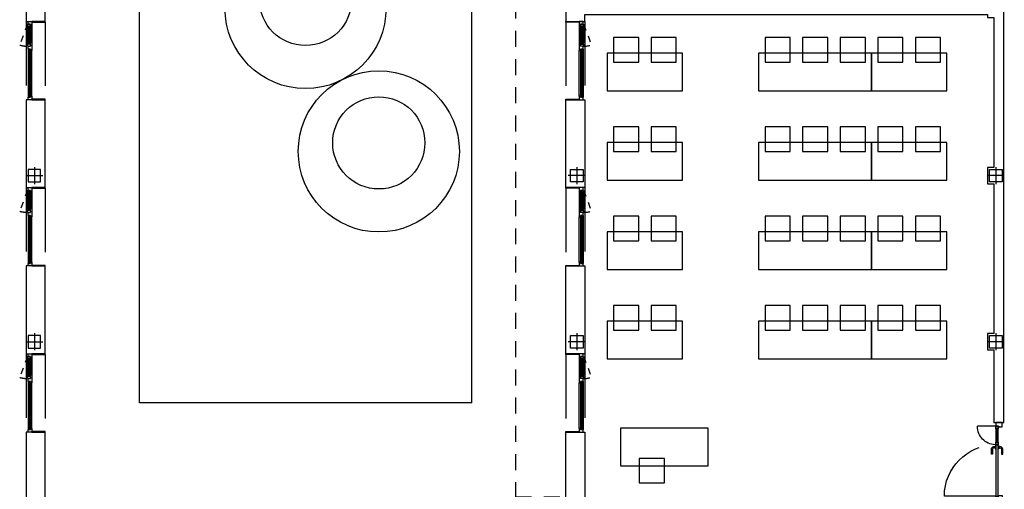
# Model space of a CAD drawing. Units: millimetres. Extents: x 1549 to 1733, y 824 to 1074.
# Drawn here: x 1611 to 1627, y 1021 to 1028 of the extents above; entities that cross this region are included whole.
import ezdxf

# ---------------------------------------------------------------- set-up
doc = ezdxf.new("R2010")
doc.units = ezdxf.units.MM
for name, pattern in [('DASHED', [0.3, 0.17, -0.13]), ('DASHED2', [0.375, 0.25, -0.125]), ('HIDDEN', [0.375, 0.25, -0.125])]:
    doc.linetypes.add(name, pattern=pattern)
for name, color, linetype in [('0-CARPINTERIA', 250, 'Continuous'), ('0-EJES', 7, 'Continuous'), ('0-ESTRUCTURA', 7, 'Continuous'), ('C1-CARPINTERIA', 250, 'Continuous'), ('I-FUTBITO', 251, 'Continuous'), ('M1-MOBILIARIO INT', 252, 'Continuous'), ('M1-MUROS', 4, 'Continuous'), ('P-PLANTA', 7, 'Continuous'), ('P-PROYECCIÓN SUPERIOR', 7, 'DASHED2'), ('P2-PILARES', 3, 'Continuous')]:
    doc.layers.add(name, color=color, linetype=linetype)

# ---------------------------------------------------------------- blocks, each defined once
blk = doc.blocks.new('A$C2C836B4E')
at = {"layer": '0-EJES'}
for p, q in [((0.15, 0.286), (0.15, 0.014)), ((0.014, 0.15), (0.286, 0.15))]:
    blk.add_line(p, q, dxfattribs=at)
at = {"layer": '0-ESTRUCTURA'}
blk.add_lwpolyline([(0.05, 0.25), (0.25, 0.25), (0.25, 0.05), (0.05, 0.05)], close=True, dxfattribs=at)
blk = doc.blocks.new('Pd120')
at = {"layer": '0-CARPINTERIA'}
blk.add_line((1.152, 0.02), (0.938, 0.02), dxfattribs=at)
at = {"layer": '0-CARPINTERIA', "linetype": 'DASHED', "ltscale": 6}
for p, q in [((0.078, -0.009), (0.078, -0.82)), ((1.192, -0.005), (1.192, -0.294))]:
    blk.add_line(p, q, dxfattribs=at)
at = {"layer": '0-CARPINTERIA'}
for points in [[(0.02, 0.1), (0.02, 0), (0.078, 0), (0.078, 0.05), (0.088, 0.05), (0.088, 0.1), (0.02, 0.1)], [(1.251, 0.1), (1.251, 0), (1.192, 0), (1.192, 0.05), (1.182, 0.05), (1.182, 0.1), (1.251, 0.1)]]:
    blk.add_lwpolyline(points, dxfattribs=at)
for points in [[(0.078, 0.04), (0.898, 0.04), (0.898, 0), (0.078, 0)], [(0.833, 0.04), (0.883, 0.04), (0.883, 0.05), (0.833, 0.05)], [(0.833, 0), (0.883, 0), (0.883, -0.01), (0.833, -0.01)], [(1.192, 0), (0.898, 0), (0.898, 0.04), (1.192, 0.04)], [(0.898, 0), (0.938, 0), (0.938, 0.04), (0.898, 0.04)], [(1.152, 0), (1.192, 0), (1.192, 0.04), (1.152, 0.04)]]:
    blk.add_lwpolyline(points, close=True, dxfattribs=at)
for points in [[(0.848, 0.05), (0.848, 0.07, 0.414214), (0.828, 0.09), (0.748, 0.09), (0.748, 0.11), (0.828, 0.11, -0.414214), (0.868, 0.07), (0.868, 0.05)], [(0.848, -0.01), (0.848, -0.03, -0.414214), (0.828, -0.05), (0.748, -0.05), (0.748, -0.07), (0.828, -0.07, 0.414214), (0.868, -0.03), (0.868, -0.01)]]:
    blk.add_lwpolyline(points, format="xyb", dxfattribs=at)
at = {"layer": '0-CARPINTERIA', "linetype": 'DASHED', "ltscale": 6}
for centre, radius, start, end in [((0.078, 0), 0.82, 269.9998, 359.3018), ((1.192, 0), 0.294, 181.9492, 269.9697)]:
    blk.add_arc(centre, radius, start, end, dxfattribs=at)
blk = doc.blocks.new('A$C28500506')
at = {"layer": 'C1-CARPINTERIA', "color": 0, "linetype": 'DASHED', "ltscale": 0.2}
for p, q in [((23.436, -12.634, 0), (23.768, -12.51, 0)), ((26.086, -12.634, 0), (26.418, -12.51, 0)), ((28.736, -12.634, 0), (29.068, -12.51, 0)), ((23.436, -21.507, 0), (23.768, -21.631, 0)), ((26.086, -21.507, 0), (26.418, -21.631, 0)), ((28.736, -21.507, 0), (29.068, -21.631, 0))]:
    blk.add_line(p, q, dxfattribs=at)
at = {"layer": 'C1-CARPINTERIA', "color": 0, "linetype": 'DASHED', "ltscale": 6}
for p, q in [((23.391, -12.614, 0), (24.641, -12.614, 0)), ((26.041, -12.614, 0), (27.291, -12.614, 0)), ((28.691, -12.614, 0), (29.941, -12.614, 0)), ((23.401, -12.919, 0), (24.631, -12.919, 0)), ((26.051, -12.919, 0), (27.281, -12.919, 0)), ((28.701, -12.919, 0), (29.931, -12.919, 0)), ((23.401, -21.222, 0), (24.631, -21.222, 0)), ((26.051, -21.222, 0), (27.281, -21.222, 0)), ((28.701, -21.222, 0), (29.931, -21.222, 0)), ((23.391, -21.527, 0), (24.641, -21.527, 0)), ((26.041, -21.527, 0), (27.291, -21.527, 0)), ((28.691, -21.527, 0), (29.941, -21.527, 0))]:
    blk.add_line(p, q, dxfattribs=at)
at = {"layer": 'C1-CARPINTERIA', "color": 0}
for p, q in [((23.436, -12.654, 0), (23.436, -12.684, 0)), ((23.451, -12.703), (23.771, -12.703)), ((23.486, -12.634, 0), (23.736, -12.634, 0)), ((23.486, -12.684, 0), (23.736, -12.684, 0)), ((23.786, -12.654, 0), (23.786, -12.684, 0)), ((23.836, -12.654, 0), (23.836, -12.684, 0)), ((23.856, -12.644, 0), (24.581, -12.644, 0)), ((24.581, -12.703, 0), (23.856, -12.703)), ((24.601, -12.654, 0), (24.601, -12.684, 0)), ((26.086, -12.654, 0), (26.086, -12.684, 0)), ((26.101, -12.703), (26.421, -12.703)), ((26.136, -12.634, 0), (26.386, -12.634, 0)), ((26.136, -12.684, 0), (26.386, -12.684, 0)), ((26.436, -12.654, 0), (26.436, -12.684, 0)), ((26.486, -12.654, 0), (26.486, -12.684, 0)), ((26.506, -12.644, 0), (27.231, -12.644, 0)), ((27.231, -12.703, 0), (26.506, -12.703)), ((27.251, -12.654, 0), (27.251, -12.684, 0)), ((28.736, -12.654, 0), (28.736, -12.684, 0)), ((28.751, -12.703), (29.071, -12.703)), ((28.786, -12.634, 0), (29.036, -12.634, 0)), ((28.786, -12.684, 0), (29.036, -12.684, 0)), ((29.086, -12.654, 0), (29.086, -12.684, 0)), ((29.136, -12.654, 0), (29.136, -12.684, 0)), ((29.156, -12.644, 0), (29.881, -12.644, 0)), ((29.881, -12.703, 0), (29.156, -12.703)), ((29.901, -12.654, 0), (29.901, -12.684, 0)), ((23.436, -21.487, 0), (23.436, -21.457, 0)), ((23.451, -21.438), (23.771, -21.438)), ((23.486, -21.457, 0), (23.736, -21.457, 0)), ((23.486, -21.507, 0), (23.736, -21.507, 0)), ((23.786, -21.487, 0), (23.786, -21.457, 0)), ((23.836, -21.487, 0), (23.836, -21.457, 0)), ((24.581, -21.438, 0), (23.856, -21.438)), ((23.856, -21.497, 0), (24.581, -21.497, 0)), ((24.601, -21.487, 0), (24.601, -21.457, 0)), ((26.086, -21.487, 0), (26.086, -21.457, 0)), ((26.101, -21.438), (26.421, -21.438)), ((26.136, -21.457, 0), (26.386, -21.457, 0)), ((26.136, -21.507, 0), (26.386, -21.507, 0)), ((26.436, -21.487, 0), (26.436, -21.457, 0)), ((26.486, -21.487, 0), (26.486, -21.457, 0)), ((27.231, -21.438, 0), (26.506, -21.438)), ((26.506, -21.497, 0), (27.231, -21.497, 0)), ((27.251, -21.487, 0), (27.251, -21.457, 0)), ((28.736, -21.487, 0), (28.736, -21.457, 0)), ((28.751, -21.438), (29.071, -21.438)), ((28.786, -21.457, 0), (29.036, -21.457, 0)), ((28.786, -21.507, 0), (29.036, -21.507, 0)), ((29.086, -21.487, 0), (29.086, -21.457, 0)), ((29.136, -21.487, 0), (29.136, -21.457, 0)), ((29.881, -21.438, 0), (29.156, -21.438)), ((29.156, -21.497, 0), (29.881, -21.497, 0)), ((29.901, -21.487, 0), (29.901, -21.457, 0))]:
    blk.add_line(p, q, dxfattribs=at)
for points in [[(23.391, -12.703), (23.391, -12.703), (23.451, -12.703), (23.451, -12.684), (23.436, -12.684), (23.436, -12.644), (23.391, -12.644), (23.391, -12.703), (23.391, -12.703)], [(23.771, -12.684), (23.771, -12.703), (23.856, -12.703), (23.856, -12.684), (23.836, -12.684), (23.836, -12.644), (23.786, -12.644), (23.786, -12.684), (23.771, -12.684)], [(26.041, -12.703), (26.041, -12.703), (26.101, -12.703), (26.101, -12.684), (26.086, -12.684), (26.086, -12.644), (26.041, -12.644), (26.041, -12.703), (26.041, -12.703)], [(26.421, -12.684), (26.421, -12.703), (26.506, -12.703), (26.506, -12.684), (26.486, -12.684), (26.486, -12.644), (26.436, -12.644), (26.436, -12.684), (26.421, -12.684)], [(28.691, -12.703), (28.691, -12.703), (28.751, -12.703), (28.751, -12.684), (28.736, -12.684), (28.736, -12.644), (28.691, -12.644), (28.691, -12.703), (28.691, -12.703)], [(29.071, -12.684), (29.071, -12.703), (29.156, -12.703), (29.156, -12.684), (29.136, -12.684), (29.136, -12.644), (29.086, -12.644), (29.086, -12.684), (29.071, -12.684)], [(23.391, -21.438), (23.391, -21.438), (23.451, -21.438), (23.451, -21.457), (23.436, -21.457), (23.436, -21.497), (23.391, -21.497), (23.391, -21.438), (23.391, -21.438)], [(23.771, -21.457), (23.771, -21.438), (23.856, -21.438), (23.856, -21.457), (23.836, -21.457), (23.836, -21.497), (23.786, -21.497), (23.786, -21.457), (23.771, -21.457)], [(26.041, -21.438), (26.041, -21.438), (26.101, -21.438), (26.101, -21.457), (26.086, -21.457), (26.086, -21.497), (26.041, -21.497), (26.041, -21.438), (26.041, -21.438)], [(26.421, -21.457), (26.421, -21.438), (26.506, -21.438), (26.506, -21.457), (26.486, -21.457), (26.486, -21.497), (26.436, -21.497), (26.436, -21.457), (26.421, -21.457)], [(28.691, -21.438), (28.691, -21.438), (28.751, -21.438), (28.751, -21.457), (28.736, -21.457), (28.736, -21.497), (28.691, -21.497), (28.691, -21.438), (28.691, -21.438)], [(29.071, -21.457), (29.071, -21.438), (29.156, -21.438), (29.156, -21.457), (29.136, -21.457), (29.136, -21.497), (29.086, -21.497), (29.086, -21.457), (29.071, -21.457)]]:
    blk.add_lwpolyline(points, dxfattribs=at)
for points in [[(23.401, -12.919), (23.391, -12.919), (23.391, -12.703), (23.401, -12.703)], [(23.466, -12.652), (23.756, -12.652), (23.756, -12.644), (23.466, -12.644)], [(23.466, -12.674), (23.756, -12.674), (23.756, -12.664), (23.466, -12.664)], [(23.836, -12.662), (24.601, -12.662), (24.601, -12.654), (23.836, -12.654)], [(23.836, -12.684), (24.601, -12.684), (24.601, -12.674), (23.836, -12.674)], [(26.051, -12.919), (26.041, -12.919), (26.041, -12.703), (26.051, -12.703)], [(26.116, -12.652), (26.406, -12.652), (26.406, -12.644), (26.116, -12.644)], [(26.116, -12.674), (26.406, -12.674), (26.406, -12.664), (26.116, -12.664)], [(26.486, -12.662), (27.251, -12.662), (27.251, -12.654), (26.486, -12.654)], [(26.486, -12.684), (27.251, -12.684), (27.251, -12.674), (26.486, -12.674)], [(28.701, -12.919), (28.691, -12.919), (28.691, -12.703), (28.701, -12.703)], [(28.766, -12.652), (29.056, -12.652), (29.056, -12.644), (28.766, -12.644)], [(28.766, -12.674), (29.056, -12.674), (29.056, -12.664), (28.766, -12.664)], [(29.136, -12.662), (29.901, -12.662), (29.901, -12.654), (29.136, -12.654)], [(29.136, -12.684), (29.901, -12.684), (29.901, -12.674), (29.136, -12.674)], [(23.401, -21.222), (23.391, -21.222), (23.391, -21.438), (23.401, -21.438)], [(26.051, -21.222), (26.041, -21.222), (26.041, -21.438), (26.051, -21.438)], [(28.701, -21.222), (28.691, -21.222), (28.691, -21.438), (28.701, -21.438)], [(23.466, -21.467), (23.756, -21.467), (23.756, -21.477), (23.466, -21.477)], [(23.466, -21.489), (23.756, -21.489), (23.756, -21.497), (23.466, -21.497)], [(23.836, -21.457), (24.601, -21.457), (24.601, -21.467), (23.836, -21.467)], [(23.836, -21.479), (24.601, -21.479), (24.601, -21.487), (23.836, -21.487)], [(26.116, -21.467), (26.406, -21.467), (26.406, -21.477), (26.116, -21.477)], [(26.116, -21.489), (26.406, -21.489), (26.406, -21.497), (26.116, -21.497)], [(26.486, -21.457), (27.251, -21.457), (27.251, -21.467), (26.486, -21.467)], [(26.486, -21.479), (27.251, -21.479), (27.251, -21.487), (26.486, -21.487)], [(28.766, -21.467), (29.056, -21.467), (29.056, -21.477), (28.766, -21.477)], [(28.766, -21.489), (29.056, -21.489), (29.056, -21.497), (28.766, -21.497)], [(29.136, -21.457), (29.901, -21.457), (29.901, -21.467), (29.136, -21.467)], [(29.136, -21.479), (29.901, -21.479), (29.901, -21.487), (29.136, -21.487)]]:
    blk.add_lwpolyline(points, close=True, dxfattribs=at)
at = {"layer": 'C1-CARPINTERIA', "color": 0, "elevation": 0}
for points in [[(23.436, -12.684), (23.436, -12.684), (23.486, -12.684), (23.486, -12.674), (23.466, -12.674), (23.466, -12.634), (23.436, -12.634), (23.436, -12.684), (23.436, -12.684)], [(23.786, -12.684), (23.786, -12.684), (23.736, -12.684), (23.736, -12.674), (23.756, -12.674), (23.756, -12.634), (23.786, -12.634), (23.786, -12.684), (23.786, -12.684)], [(24.581, -12.684), (24.581, -12.703), (24.641, -12.703), (24.641, -12.684), (24.641, -12.684), (24.641, -12.644), (24.601, -12.644), (24.601, -12.684), (24.581, -12.684)], [(26.086, -12.684), (26.086, -12.684), (26.136, -12.684), (26.136, -12.674), (26.116, -12.674), (26.116, -12.634), (26.086, -12.634), (26.086, -12.684), (26.086, -12.684)], [(26.436, -12.684), (26.436, -12.684), (26.386, -12.684), (26.386, -12.674), (26.406, -12.674), (26.406, -12.634), (26.436, -12.634), (26.436, -12.684), (26.436, -12.684)], [(27.231, -12.684), (27.231, -12.703), (27.291, -12.703), (27.291, -12.684), (27.291, -12.684), (27.291, -12.644), (27.251, -12.644), (27.251, -12.684), (27.231, -12.684)], [(28.736, -12.684), (28.736, -12.684), (28.786, -12.684), (28.786, -12.674), (28.766, -12.674), (28.766, -12.634), (28.736, -12.634), (28.736, -12.684), (28.736, -12.684)], [(29.086, -12.684), (29.086, -12.684), (29.036, -12.684), (29.036, -12.674), (29.056, -12.674), (29.056, -12.634), (29.086, -12.634), (29.086, -12.684), (29.086, -12.684)], [(29.881, -12.684), (29.881, -12.703), (29.941, -12.703), (29.941, -12.684), (29.941, -12.684), (29.941, -12.644), (29.901, -12.644), (29.901, -12.684), (29.881, -12.684)], [(23.436, -21.457), (23.436, -21.457), (23.486, -21.457), (23.486, -21.467), (23.466, -21.467), (23.466, -21.507), (23.436, -21.507), (23.436, -21.457), (23.436, -21.457)], [(23.786, -21.457), (23.786, -21.457), (23.736, -21.457), (23.736, -21.467), (23.756, -21.467), (23.756, -21.507), (23.786, -21.507), (23.786, -21.457), (23.786, -21.457)], [(24.581, -21.457), (24.581, -21.438), (24.641, -21.438), (24.641, -21.457), (24.641, -21.457), (24.641, -21.497), (24.601, -21.497), (24.601, -21.457), (24.581, -21.457)], [(26.086, -21.457), (26.086, -21.457), (26.136, -21.457), (26.136, -21.467), (26.116, -21.467), (26.116, -21.507), (26.086, -21.507), (26.086, -21.457), (26.086, -21.457)], [(26.436, -21.457), (26.436, -21.457), (26.386, -21.457), (26.386, -21.467), (26.406, -21.467), (26.406, -21.507), (26.436, -21.507), (26.436, -21.457), (26.436, -21.457)], [(27.231, -21.457), (27.231, -21.438), (27.291, -21.438), (27.291, -21.457), (27.291, -21.457), (27.291, -21.497), (27.251, -21.497), (27.251, -21.457), (27.231, -21.457)], [(28.736, -21.457), (28.736, -21.457), (28.786, -21.457), (28.786, -21.467), (28.766, -21.467), (28.766, -21.507), (28.736, -21.507), (28.736, -21.457), (28.736, -21.457)], [(29.086, -21.457), (29.086, -21.457), (29.036, -21.457), (29.036, -21.467), (29.056, -21.467), (29.056, -21.507), (29.086, -21.507), (29.086, -21.457), (29.086, -21.457)], [(29.881, -21.457), (29.881, -21.438), (29.941, -21.438), (29.941, -21.457), (29.941, -21.457), (29.941, -21.497), (29.901, -21.497), (29.901, -21.457), (29.881, -21.457)]]:
    blk.add_lwpolyline(points, dxfattribs=at)
for points in [[(23.466, -12.634), (23.486, -12.634), (23.486, -12.644), (23.466, -12.644)], [(23.756, -12.634), (23.736, -12.634), (23.736, -12.644), (23.756, -12.644)], [(23.836, -12.644), (23.856, -12.644), (23.856, -12.654), (23.836, -12.654)], [(24.581, -12.644), (24.601, -12.644), (24.601, -12.654), (24.581, -12.654)], [(24.641, -12.919), (24.631, -12.919), (24.631, -12.703), (24.641, -12.703)], [(26.116, -12.634), (26.136, -12.634), (26.136, -12.644), (26.116, -12.644)], [(26.406, -12.634), (26.386, -12.634), (26.386, -12.644), (26.406, -12.644)], [(26.486, -12.644), (26.506, -12.644), (26.506, -12.654), (26.486, -12.654)], [(27.231, -12.644), (27.251, -12.644), (27.251, -12.654), (27.231, -12.654)], [(27.291, -12.919), (27.281, -12.919), (27.281, -12.703), (27.291, -12.703)], [(28.766, -12.634), (28.786, -12.634), (28.786, -12.644), (28.766, -12.644)], [(29.056, -12.634), (29.036, -12.634), (29.036, -12.644), (29.056, -12.644)], [(29.136, -12.644), (29.156, -12.644), (29.156, -12.654), (29.136, -12.654)], [(29.881, -12.644), (29.901, -12.644), (29.901, -12.654), (29.881, -12.654)], [(29.941, -12.919), (29.931, -12.919), (29.931, -12.703), (29.941, -12.703)], [(24.641, -21.222), (24.631, -21.222), (24.631, -21.438), (24.641, -21.438)], [(27.291, -21.222), (27.281, -21.222), (27.281, -21.438), (27.291, -21.438)], [(29.941, -21.222), (29.931, -21.222), (29.931, -21.438), (29.941, -21.438)], [(23.466, -21.507), (23.486, -21.507), (23.486, -21.497), (23.466, -21.497)], [(23.756, -21.507), (23.736, -21.507), (23.736, -21.497), (23.756, -21.497)], [(23.836, -21.497), (23.856, -21.497), (23.856, -21.487), (23.836, -21.487)], [(24.581, -21.497), (24.601, -21.497), (24.601, -21.487), (24.581, -21.487)], [(26.116, -21.507), (26.136, -21.507), (26.136, -21.497), (26.116, -21.497)], [(26.406, -21.507), (26.386, -21.507), (26.386, -21.497), (26.406, -21.497)], [(26.486, -21.497), (26.506, -21.497), (26.506, -21.487), (26.486, -21.487)], [(27.231, -21.497), (27.251, -21.497), (27.251, -21.487), (27.231, -21.487)], [(28.766, -21.507), (28.786, -21.507), (28.786, -21.497), (28.766, -21.497)], [(29.056, -21.507), (29.036, -21.507), (29.036, -21.497), (29.056, -21.497)], [(29.136, -21.497), (29.156, -21.497), (29.156, -21.487), (29.136, -21.487)], [(29.881, -21.497), (29.901, -21.497), (29.901, -21.487), (29.881, -21.487)]]:
    blk.add_lwpolyline(points, close=True, dxfattribs=at)
at = {"layer": 'C1-CARPINTERIA', "color": 0, "linetype": 'DASHED', "ltscale": 0.2}
for centre, start, end in [((23.346, -12.634, 0), 0.0003, 16.3257), ((25.996, -12.634, 0), 0.0003, 16.3257), ((28.646, -12.634, 0), 0.0003, 16.3257), ((23.346, -21.507, 0), 343.6743, 359.9997), ((25.996, -21.507, 0), 343.6743, 359.9997), ((28.646, -21.507, 0), 343.6743, 359.9997)]:
    blk.add_arc(centre, 0.44, start, end, dxfattribs=at)
at = {"layer": 'M1-MOBILIARIO INT', "color": 0}
for points in [[(23.899, -8.042), (24.499, -8.042), (24.499, -6.842), (23.899, -6.842)], [(25.324, -8.042), (25.924, -8.042), (25.924, -6.842), (25.324, -6.842)], [(26.749, -8.042), (27.349, -8.042), (27.349, -6.842), (26.749, -6.842)], [(28.173, -8.042), (28.773, -8.042), (28.773, -6.842), (28.173, -6.842)], [(24.042, -6.94), (23.649, -6.94), (23.649, -7.34), (24.042, -7.34)], [(25.467, -6.94), (25.074, -6.94), (25.074, -7.34), (25.467, -7.34)], [(26.892, -6.94), (26.499, -6.94), (26.499, -7.34), (26.892, -7.34)], [(28.317, -6.94), (27.924, -6.94), (27.924, -7.34), (28.317, -7.34)], [(24.042, -7.54), (23.649, -7.54), (23.649, -7.94), (24.042, -7.94)], [(25.467, -7.54), (25.074, -7.54), (25.074, -7.94), (25.467, -7.94)], [(26.892, -7.54), (26.499, -7.54), (26.499, -7.94), (26.892, -7.94)], [(28.317, -7.54), (27.924, -7.54), (27.924, -7.94), (28.317, -7.94)], [(24.042, -8.14), (23.649, -8.14), (23.649, -8.54), (24.042, -8.54)], [(23.899, -9.842), (24.499, -9.842), (24.499, -8.042), (23.899, -8.042)], [(25.467, -8.14), (25.074, -8.14), (25.074, -8.54), (25.467, -8.54)], [(25.324, -9.842), (25.924, -9.842), (25.924, -8.042), (25.324, -8.042)], [(26.892, -8.14), (26.499, -8.14), (26.499, -8.54), (26.892, -8.54)], [(26.749, -9.842), (27.349, -9.842), (27.349, -8.042), (26.749, -8.042)], [(28.317, -8.14), (27.924, -8.14), (27.924, -8.54), (28.317, -8.54)], [(28.173, -9.842), (28.773, -9.842), (28.773, -8.042), (28.173, -8.042)], [(24.042, -8.74), (23.649, -8.74), (23.649, -9.14), (24.042, -9.14)], [(25.467, -8.74), (25.074, -8.74), (25.074, -9.14), (25.467, -9.14)], [(26.892, -8.74), (26.499, -8.74), (26.499, -9.14), (26.892, -9.14)], [(28.317, -8.74), (27.924, -8.74), (27.924, -9.14), (28.317, -9.14)], [(24.042, -9.34), (23.649, -9.34), (23.649, -9.74), (24.042, -9.74)], [(25.467, -9.34), (25.074, -9.34), (25.074, -9.74), (25.467, -9.74)], [(26.892, -9.34), (26.499, -9.34), (26.499, -9.74), (26.892, -9.74)], [(28.317, -9.34), (27.924, -9.34), (27.924, -9.74), (28.317, -9.74)], [(30.479, -10.645), (29.879, -10.645), (29.879, -12.045), (30.479, -12.045)], [(23.899, -12.258), (24.499, -12.258), (24.499, -11.058), (23.899, -11.058)], [(25.324, -12.258), (25.924, -12.258), (25.924, -11.058), (25.324, -11.058)], [(26.749, -12.258), (27.349, -12.258), (27.349, -11.058), (26.749, -11.058)], [(28.173, -12.258), (28.773, -12.258), (28.773, -11.058), (28.173, -11.058)], [(24.042, -11.156), (23.649, -11.156), (23.649, -11.556), (24.042, -11.556)], [(25.467, -11.156), (25.074, -11.156), (25.074, -11.556), (25.467, -11.556)], [(26.892, -11.156), (26.499, -11.156), (26.499, -11.556), (26.892, -11.556)], [(28.317, -11.156), (27.924, -11.156), (27.924, -11.556), (28.317, -11.556)], [(30.752, -11.346), (30.359, -11.346), (30.359, -11.746), (30.752, -11.746)], [(24.042, -11.756), (23.649, -11.756), (23.649, -12.156), (24.042, -12.156)], [(25.467, -11.756), (25.074, -11.756), (25.074, -12.156), (25.467, -12.156)], [(26.892, -11.756), (26.499, -11.756), (26.499, -12.156), (26.892, -12.156)], [(28.317, -11.756), (27.924, -11.756), (27.924, -12.156), (28.317, -12.156)]]:
    blk.add_lwpolyline(points, close=True, dxfattribs=at)
at = {"layer": 'M1-MUROS', "color": 0}
blk.add_lwpolyline([(23.2, -5.929), (23.07, -5.929), (23.07, -6.189), (23.12, -6.189), (23.12, -12.614), (21.991, -12.614), (21.991, -12.919), (23.391, -12.919), (23.391, -12.614), (23.28, -12.614), (23.28, -6.189), (23.33, -6.189), (23.33, -6.089), (25.72, -6.089), (25.72, -6.189), (25.98, -6.189), (25.98, -6.089), (28.37, -6.089), (28.37, -6.189), (28.63, -6.189), (28.63, -6.089), (29.789, -6.089), (29.789, -5.929), (23.2, -5.929)], dxfattribs=at)
at = {"layer": 'M1-MUROS', "color": 0, "elevation": 0}
for points in [[(31.28, -12.919), (29.941, -12.919), (29.941, -12.614), (31.07, -12.614)], [(30.975, -21.222), (29.941, -21.222), (29.941, -21.527), (35.3, -21.527)]]:
    blk.add_lwpolyline(points, dxfattribs=at)
for points in [[(24.641, -12.919), (24.641, -12.614), (26.041, -12.614), (26.041, -12.919)], [(27.291, -12.919), (27.291, -12.614), (28.691, -12.614), (28.691, -12.919)], [(21.991, -21.222), (21.991, -21.527), (23.391, -21.527), (23.391, -21.222)], [(24.641, -21.222), (24.641, -21.527), (26.041, -21.527), (26.041, -21.222)], [(27.291, -21.222), (27.291, -21.527), (28.691, -21.527), (28.691, -21.222)]]:
    blk.add_lwpolyline(points, close=True, dxfattribs=at)
at = {"layer": 'P-PROYECCIÓN SUPERIOR', "color": 0, "linetype": 'DASHED', "ltscale": 1.5}
blk.add_lwpolyline([(15.441, -12.919), (15.441, -13.719), (30.975, -13.719), (30.975, -12.919)], dxfattribs=at)
at = {"layer": 'C1-CARPINTERIA', "color": 0, "xscale": -1}
blk.add_blockref('Pd120', (31.04, -6.059), dxfattribs=at)
at = {"layer": 'P2-PILARES', "color": 0, "linetype": 'HIDDEN'}
for p in [(25.7, -6.209), (28.35, -6.209), (25.7, -12.894), (28.35, -12.894)]:
    blk.add_blockref('A$C2C836B4E', p, dxfattribs=at)
at = {"layer": 'P2-PILARES', "color": 0, "linetype": 'HIDDEN', "xscale": -1, "rotation": 180}
for p in [(25.7, -21.247), (28.35, -21.247)]:
    blk.add_blockref('A$C2C836B4E', p, dxfattribs=at)

msp = doc.modelspace()

# ---------------------------------------------------------------- linework, layer by layer
for centre, radius in [((1615.794, 1028.434, 0), 1.285), ((1615.794, 1028.571, 0), 0.735)]:
    msp.add_circle(centre, radius)
at = {"layer": 'I-FUTBITO', "linetype": 'Continuous'}
for p, q in [((1613.143, 1022.137, 0), (1613.143, 1034.732, 0)), ((1618.446, 1022.137, 0), (1618.446, 1034.732, 0)), ((1618.446, 1022.137, 0), (1613.143, 1022.137, 0))]:
    msp.add_line(p, q, dxfattribs=at)
at = {"layer": 'P-PLANTA'}
for centre, radius in [((1616.963, 1026.148, 0), 1.285), ((1616.963, 1026.284, 0), 0.735)]:
    msp.add_circle(centre, radius, dxfattribs=at)

# ---------------------------------------------------------------- block references
at = {"rotation": 270}
msp.add_blockref('A$C28500506', (1632.865, 1051.612, 0), dxfattribs=at)

doc.saveas('drawing.dxf')
